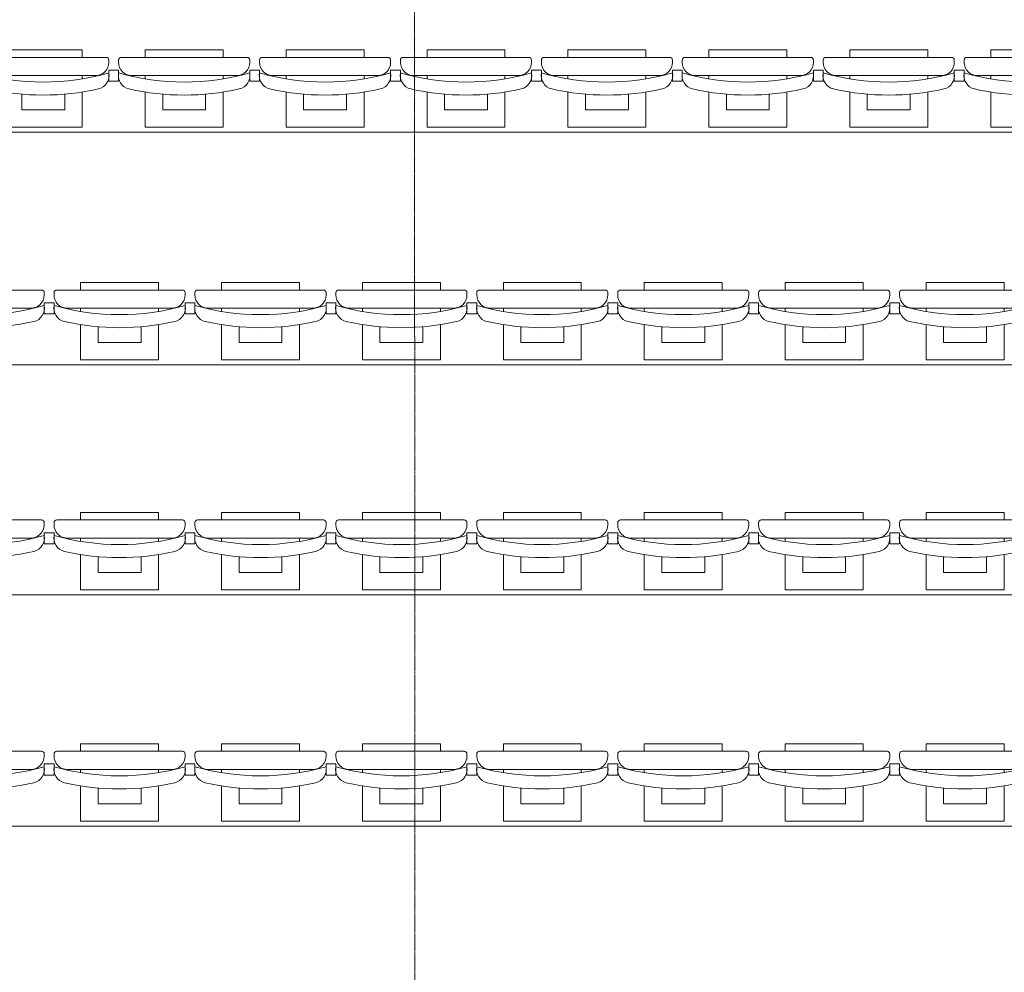
# Model space of a CAD drawing. Units: millimetres. Extents: x -7364 to 7084, y -376620388891 to 2505.
# Drawn here: x 2776 to 3146, y 958 to 1316 of the extents above; entities that cross this region are included whole.
import ezdxf

# ---------------------------------------------------------------- set-up
doc = ezdxf.new("R2010")
doc.units = ezdxf.units.MM
doc.header["$LTSCALE"] = 0.5
doc.linetypes.add('STYLE_06', pattern=[1.04164, 0.625, -0.20828, 0.06943, -0.13893])
for name, color, linetype, lineweight in [('AXE', 30, 'STYLE_06', 5), ('GR-MA VU', 122, 'Continuous', 13), ('GR-SIEGE', 42, 'Continuous', 5)]:
    doc.layers.add(name, color=color, linetype=linetype, lineweight=lineweight)

msp = doc.modelspace()

# ---------------------------------------------------------------- linework, layer by layer
at = {"layer": 'AXE'}
msp.add_line((2923.93, 2505.12), (2924.37, -52.69), dxfattribs=at)
at = {"layer": 'GR-MA VU'}
for p, q in [((3342.07, 1273.81), (2496.27, 1273.81)), ((3341.44, 1186.3), (2496.27, 1186.31)), ((3342.07, 1099.81), (2496.27, 1099.81)), ((3342.07, 1012.81), (2496.27, 1012.81))]:
    msp.add_line(p, q, dxfattribs=at)
at = {"layer": 'GR-SIEGE'}
for points in [[(2769.81, 1301.98), (2769.81, 1304.8), (2799.11, 1304.8), (2799.11, 1301.98)], [(2822.81, 1301.98), (2822.81, 1304.8), (2852.11, 1304.8), (2852.11, 1301.98)], [(2875.81, 1301.98), (2875.81, 1304.8), (2905.11, 1304.8), (2905.11, 1301.98)], [(2928.81, 1301.98), (2928.81, 1304.8), (2958.11, 1304.8), (2958.11, 1301.98)], [(2981.81, 1301.98), (2981.81, 1304.8), (3011.11, 1304.8), (3011.11, 1301.98)], [(3034.81, 1301.98), (3034.81, 1304.8), (3064.11, 1304.8), (3064.11, 1301.98)], [(3087.81, 1301.98), (3087.81, 1304.8), (3117.11, 1304.8), (3117.11, 1301.98)], [(3140.81, 1301.98), (3140.81, 1304.8), (3170.11, 1304.8), (3170.11, 1301.98)], [(2799.11, 1295.12), (2799.11, 1293.91)], [(2822.81, 1293.91), (2822.81, 1295.12)], [(2852.11, 1295.12), (2852.11, 1293.91)], [(2875.81, 1293.91), (2875.81, 1295.12)], [(2905.11, 1295.12), (2905.11, 1293.91)], [(2928.81, 1293.91), (2928.81, 1295.12)], [(2958.11, 1295.12), (2958.11, 1293.91)], [(2981.81, 1293.91), (2981.81, 1295.12)], [(3011.11, 1295.12), (3011.11, 1293.91)], [(3034.81, 1293.91), (3034.81, 1295.12)], [(3064.11, 1295.12), (3064.11, 1293.91)], [(3087.81, 1293.91), (3087.81, 1295.12)], [(3117.11, 1295.12), (3117.11, 1293.91)], [(3140.81, 1293.91), (3140.81, 1295.12)], [(2799.11, 1288.95), (2799.11, 1275.68), (2769.81, 1275.68), (2769.81, 1288.95)], [(2852.11, 1288.95), (2852.11, 1275.68), (2822.81, 1275.68), (2822.81, 1288.95)], [(2905.11, 1288.95), (2905.11, 1275.68), (2875.81, 1275.68), (2875.81, 1288.95)], [(2958.11, 1288.95), (2958.11, 1275.68), (2928.81, 1275.68), (2928.81, 1288.95)], [(3011.11, 1288.95), (3011.11, 1275.68), (2981.81, 1275.68), (2981.81, 1288.95)], [(3064.11, 1288.95), (3064.11, 1275.68), (3034.81, 1275.68), (3034.81, 1288.95)], [(3117.11, 1288.95), (3117.11, 1275.68), (3087.81, 1275.68), (3087.81, 1288.95)], [(3170.11, 1288.95), (3170.11, 1275.68), (3140.81, 1275.68), (3140.81, 1288.95)], [(2792.54, 1288.15), (2792.54, 1282.25), (2776.38, 1282.25), (2776.38, 1288.15)], [(2845.54, 1288.15), (2845.54, 1282.25), (2829.38, 1282.25), (2829.38, 1288.15)], [(2898.54, 1288.15), (2898.54, 1282.25), (2882.38, 1282.25), (2882.38, 1288.15)], [(2951.54, 1288.15), (2951.54, 1282.25), (2935.38, 1282.25), (2935.38, 1288.15)], [(3004.54, 1288.15), (3004.54, 1282.25), (2988.38, 1282.25), (2988.38, 1288.15)], [(3057.54, 1288.15), (3057.54, 1282.25), (3041.38, 1282.25), (3041.38, 1288.15)], [(3110.54, 1288.15), (3110.54, 1282.25), (3094.38, 1282.25), (3094.38, 1288.15)], [(2798.52, 1214.48), (2798.52, 1217.3), (2827.82, 1217.3), (2827.82, 1214.48)], [(2851.52, 1214.48), (2851.52, 1217.3), (2880.82, 1217.3), (2880.82, 1214.48)], [(2904.52, 1214.48), (2904.52, 1217.3), (2933.82, 1217.3), (2933.82, 1214.48)], [(2957.52, 1214.48), (2957.52, 1217.3), (2986.82, 1217.3), (2986.82, 1214.48)], [(3010.52, 1214.48), (3010.52, 1217.3), (3039.82, 1217.3), (3039.82, 1214.48)], [(3063.52, 1214.48), (3063.52, 1217.3), (3092.82, 1217.3), (3092.82, 1214.48)], [(3116.52, 1214.48), (3116.52, 1217.3), (3145.82, 1217.3), (3145.82, 1214.48)], [(2798.52, 1206.41), (2798.52, 1207.62)], [(2827.82, 1207.62), (2827.82, 1206.41)], [(2851.52, 1206.41), (2851.52, 1207.62)], [(2880.82, 1207.62), (2880.82, 1206.41)], [(2904.52, 1206.41), (2904.52, 1207.62)], [(2933.82, 1207.62), (2933.82, 1206.41)], [(2957.52, 1206.41), (2957.52, 1207.62)], [(2986.82, 1207.62), (2986.82, 1206.41)], [(3010.52, 1206.41), (3010.52, 1207.62)], [(3039.82, 1207.62), (3039.82, 1206.41)], [(3063.52, 1206.41), (3063.52, 1207.62)], [(3092.82, 1207.62), (3092.82, 1206.41)], [(3116.52, 1206.41), (3116.52, 1207.62)], [(3145.82, 1207.62), (3145.82, 1206.41)], [(2827.82, 1201.45), (2827.82, 1188.18), (2798.52, 1188.18), (2798.52, 1201.45)], [(2821.25, 1200.65), (2821.25, 1194.75), (2805.09, 1194.75), (2805.09, 1200.65)], [(2880.82, 1201.45), (2880.82, 1188.18), (2851.52, 1188.18), (2851.52, 1201.45)], [(2874.25, 1200.65), (2874.25, 1194.75), (2858.09, 1194.75), (2858.09, 1200.65)], [(2933.82, 1201.45), (2933.82, 1188.18), (2904.52, 1188.18), (2904.52, 1201.45)], [(2927.25, 1200.65), (2927.25, 1194.75), (2911.09, 1194.75), (2911.09, 1200.65)], [(2986.82, 1201.45), (2986.82, 1188.18), (2957.52, 1188.18), (2957.52, 1201.45)], [(2980.25, 1200.65), (2980.25, 1194.75), (2964.09, 1194.75), (2964.09, 1200.65)], [(3039.82, 1201.45), (3039.82, 1188.18), (3010.52, 1188.18), (3010.52, 1201.45)], [(3033.25, 1200.65), (3033.25, 1194.75), (3017.09, 1194.75), (3017.09, 1200.65)], [(3092.82, 1201.45), (3092.82, 1188.18), (3063.52, 1188.18), (3063.52, 1201.45)], [(3086.25, 1200.65), (3086.25, 1194.75), (3070.09, 1194.75), (3070.09, 1200.65)], [(3145.82, 1201.45), (3145.82, 1188.18), (3116.52, 1188.18), (3116.52, 1201.45)], [(3139.25, 1200.65), (3139.25, 1194.75), (3123.09, 1194.75), (3123.09, 1200.65)], [(2798.52, 1127.98), (2798.52, 1130.8), (2827.82, 1130.8), (2827.82, 1127.98)], [(2851.52, 1127.98), (2851.52, 1130.8), (2880.82, 1130.8), (2880.82, 1127.98)], [(2904.52, 1127.98), (2904.52, 1130.8), (2933.82, 1130.8), (2933.82, 1127.98)], [(2957.52, 1127.98), (2957.52, 1130.8), (2986.82, 1130.8), (2986.82, 1127.98)], [(3010.52, 1127.98), (3010.52, 1130.8), (3039.82, 1130.8), (3039.82, 1127.98)], [(3063.52, 1127.98), (3063.52, 1130.8), (3092.82, 1130.8), (3092.82, 1127.98)], [(3116.52, 1127.98), (3116.52, 1130.8), (3145.82, 1130.8), (3145.82, 1127.98)], [(2798.52, 1119.91), (2798.52, 1121.12)], [(2827.82, 1121.12), (2827.82, 1119.91)], [(2851.52, 1119.91), (2851.52, 1121.12)], [(2880.82, 1121.12), (2880.82, 1119.91)], [(2904.52, 1119.91), (2904.52, 1121.12)], [(2933.82, 1121.12), (2933.82, 1119.91)], [(2957.52, 1119.91), (2957.52, 1121.12)], [(2986.82, 1121.12), (2986.82, 1119.91)], [(3010.52, 1119.91), (3010.52, 1121.12)], [(3039.82, 1121.12), (3039.82, 1119.91)], [(3063.52, 1119.91), (3063.52, 1121.12)], [(3092.82, 1121.12), (3092.82, 1119.91)], [(3116.52, 1119.91), (3116.52, 1121.12)], [(3145.82, 1121.12), (3145.82, 1119.91)], [(2827.82, 1114.95), (2827.82, 1101.68), (2798.52, 1101.68), (2798.52, 1114.95)], [(2880.82, 1114.95), (2880.82, 1101.68), (2851.52, 1101.68), (2851.52, 1114.95)], [(2933.82, 1114.95), (2933.82, 1101.68), (2904.52, 1101.68), (2904.52, 1114.95)], [(2986.82, 1114.95), (2986.82, 1101.68), (2957.52, 1101.68), (2957.52, 1114.95)], [(3039.82, 1114.95), (3039.82, 1101.68), (3010.52, 1101.68), (3010.52, 1114.95)], [(3092.82, 1114.95), (3092.82, 1101.68), (3063.52, 1101.68), (3063.52, 1114.95)], [(3145.82, 1114.95), (3145.82, 1101.68), (3116.52, 1101.68), (3116.52, 1114.95)], [(2821.25, 1114.15), (2821.25, 1108.25), (2805.09, 1108.25), (2805.09, 1114.15)], [(2874.25, 1114.15), (2874.25, 1108.25), (2858.09, 1108.25), (2858.09, 1114.15)], [(2927.25, 1114.15), (2927.25, 1108.25), (2911.09, 1108.25), (2911.09, 1114.15)], [(2980.25, 1114.15), (2980.25, 1108.25), (2964.09, 1108.25), (2964.09, 1114.15)], [(3033.25, 1114.15), (3033.25, 1108.25), (3017.09, 1108.25), (3017.09, 1114.15)], [(3086.25, 1114.15), (3086.25, 1108.25), (3070.09, 1108.25), (3070.09, 1114.15)], [(3139.25, 1114.15), (3139.25, 1108.25), (3123.09, 1108.25), (3123.09, 1114.15)], [(2798.52, 1040.98), (2798.52, 1043.8), (2827.82, 1043.8), (2827.82, 1040.98)], [(2851.52, 1040.98), (2851.52, 1043.8), (2880.82, 1043.8), (2880.82, 1040.98)], [(2904.52, 1040.98), (2904.52, 1043.8), (2933.82, 1043.8), (2933.82, 1040.98)], [(2957.52, 1040.98), (2957.52, 1043.8), (2986.82, 1043.8), (2986.82, 1040.98)], [(3010.52, 1040.98), (3010.52, 1043.8), (3039.82, 1043.8), (3039.82, 1040.98)], [(3063.52, 1040.98), (3063.52, 1043.8), (3092.82, 1043.8), (3092.82, 1040.98)], [(3116.52, 1040.98), (3116.52, 1043.8), (3145.82, 1043.8), (3145.82, 1040.98)], [(2798.52, 1032.91), (2798.52, 1034.12)], [(2827.82, 1034.12), (2827.82, 1032.91)], [(2851.52, 1032.91), (2851.52, 1034.12)], [(2880.82, 1034.12), (2880.82, 1032.91)], [(2904.52, 1032.91), (2904.52, 1034.12)], [(2933.82, 1034.12), (2933.82, 1032.91)], [(2957.52, 1032.91), (2957.52, 1034.12)], [(2986.82, 1034.12), (2986.82, 1032.91)], [(3010.52, 1032.91), (3010.52, 1034.12)], [(3039.82, 1034.12), (3039.82, 1032.91)], [(3063.52, 1032.91), (3063.52, 1034.12)], [(3092.82, 1034.12), (3092.82, 1032.91)], [(3116.52, 1032.91), (3116.52, 1034.12)], [(3145.82, 1034.12), (3145.82, 1032.91)], [(2827.82, 1027.95), (2827.82, 1014.68), (2798.52, 1014.68), (2798.52, 1027.95)], [(2821.25, 1027.15), (2821.25, 1021.25), (2805.09, 1021.25), (2805.09, 1027.15)], [(2880.82, 1027.95), (2880.82, 1014.68), (2851.52, 1014.68), (2851.52, 1027.95)], [(2874.25, 1027.15), (2874.25, 1021.25), (2858.09, 1021.25), (2858.09, 1027.15)], [(2933.82, 1027.95), (2933.82, 1014.68), (2904.52, 1014.68), (2904.52, 1027.95)], [(2927.25, 1027.15), (2927.25, 1021.25), (2911.09, 1021.25), (2911.09, 1027.15)], [(2986.82, 1027.95), (2986.82, 1014.68), (2957.52, 1014.68), (2957.52, 1027.95)], [(2980.25, 1027.15), (2980.25, 1021.25), (2964.09, 1021.25), (2964.09, 1027.15)], [(3039.82, 1027.95), (3039.82, 1014.68), (3010.52, 1014.68), (3010.52, 1027.95)], [(3033.25, 1027.15), (3033.25, 1021.25), (3017.09, 1021.25), (3017.09, 1027.15)], [(3092.82, 1027.95), (3092.82, 1014.68), (3063.52, 1014.68), (3063.52, 1027.95)], [(3086.25, 1027.15), (3086.25, 1021.25), (3070.09, 1021.25), (3070.09, 1027.15)], [(3145.82, 1027.95), (3145.82, 1014.68), (3116.52, 1014.68), (3116.52, 1027.95)], [(3139.25, 1027.15), (3139.25, 1021.25), (3123.09, 1021.25), (3123.09, 1027.15)]]:
    msp.add_lwpolyline(points, dxfattribs=at)
for points in [[(2809.11, 1300.12), (2809.11, 1300.98, 0.414214), (2808.11, 1301.98), (2760.81, 1301.98, 0.414214), (2759.81, 1300.98), (2759.81, 1300.12, 0.414214), (2764.81, 1295.12), (2804.11, 1295.12, 0.414214)], [(2862.11, 1300.12), (2862.11, 1300.98, 0.414214), (2861.11, 1301.98), (2813.81, 1301.98, 0.414214), (2812.81, 1300.98), (2812.81, 1300.12, 0.414214), (2817.81, 1295.12), (2857.11, 1295.12, 0.414214)], [(2915.11, 1300.12), (2915.11, 1300.98, 0.414214), (2914.11, 1301.98), (2866.81, 1301.98, 0.414214), (2865.81, 1300.98), (2865.81, 1300.12, 0.414214), (2870.81, 1295.12), (2910.11, 1295.12, 0.414214)], [(2968.11, 1300.12), (2968.11, 1300.98, 0.414214), (2967.11, 1301.98), (2919.81, 1301.98, 0.414214), (2918.81, 1300.98), (2918.81, 1300.12, 0.414214), (2923.81, 1295.12), (2963.11, 1295.12, 0.414214)], [(3021.11, 1300.12), (3021.11, 1300.98, 0.414214), (3020.11, 1301.98), (2972.81, 1301.98, 0.414214), (2971.81, 1300.98), (2971.81, 1300.12, 0.414214), (2976.81, 1295.12), (3016.11, 1295.12, 0.414214)], [(3074.11, 1300.12), (3074.11, 1300.98, 0.414214), (3073.11, 1301.98), (3025.81, 1301.98, 0.414214), (3024.81, 1300.98), (3024.81, 1300.12, 0.414214), (3029.81, 1295.12), (3069.11, 1295.12, 0.414214)], [(3127.11, 1300.12), (3127.11, 1300.98, 0.414214), (3126.11, 1301.98), (3078.81, 1301.98, 0.414214), (3077.81, 1300.98), (3077.81, 1300.12, 0.414214), (3082.81, 1295.12), (3122.11, 1295.12, 0.414214)], [(3180.11, 1300.12), (3180.11, 1300.98, 0.414214), (3179.11, 1301.98), (3131.81, 1301.98, 0.414214), (3130.81, 1300.98), (3130.81, 1300.12, 0.414214), (3135.81, 1295.12), (3175.11, 1295.12, 0.414214)], [(2784.82, 1212.62), (2784.82, 1213.48, 0.414214), (2783.82, 1214.48), (2736.52, 1214.48, 0.414214), (2735.52, 1213.48), (2735.52, 1212.62, 0.414214), (2740.52, 1207.62), (2779.82, 1207.62, 0.414214)], [(2837.82, 1212.62), (2837.82, 1213.48, 0.414214), (2836.82, 1214.48), (2789.52, 1214.48, 0.414214), (2788.52, 1213.48), (2788.52, 1212.62, 0.414214), (2793.52, 1207.62), (2832.82, 1207.62, 0.414214)], [(2890.82, 1212.62), (2890.82, 1213.48, 0.414214), (2889.82, 1214.48), (2842.52, 1214.48, 0.414214), (2841.52, 1213.48), (2841.52, 1212.62, 0.414214), (2846.52, 1207.62), (2885.82, 1207.62, 0.414214)], [(2943.82, 1212.62), (2943.82, 1213.48, 0.414214), (2942.82, 1214.48), (2895.52, 1214.48, 0.414214), (2894.52, 1213.48), (2894.52, 1212.62, 0.414214), (2899.52, 1207.62), (2938.82, 1207.62, 0.414214)], [(2996.82, 1212.62), (2996.82, 1213.48, 0.414214), (2995.82, 1214.48), (2948.52, 1214.48, 0.414214), (2947.52, 1213.48), (2947.52, 1212.62, 0.414214), (2952.52, 1207.62), (2991.82, 1207.62, 0.414214)], [(3049.82, 1212.62), (3049.82, 1213.48, 0.414214), (3048.82, 1214.48), (3001.52, 1214.48, 0.414214), (3000.52, 1213.48), (3000.52, 1212.62, 0.414214), (3005.52, 1207.62), (3044.82, 1207.62, 0.414214)], [(3102.82, 1212.62), (3102.82, 1213.48, 0.414214), (3101.82, 1214.48), (3054.52, 1214.48, 0.414214), (3053.52, 1213.48), (3053.52, 1212.62, 0.414214), (3058.52, 1207.62), (3097.82, 1207.62, 0.414214)], [(3155.82, 1212.62), (3155.82, 1213.48, 0.414214), (3154.82, 1214.48), (3107.52, 1214.48, 0.414214), (3106.52, 1213.48), (3106.52, 1212.62, 0.414214), (3111.52, 1207.62), (3150.82, 1207.62, 0.414214)], [(2784.82, 1126.12), (2784.82, 1126.98, 0.414214), (2783.82, 1127.98), (2736.52, 1127.98, 0.414214), (2735.52, 1126.98), (2735.52, 1126.12, 0.414214), (2740.52, 1121.12), (2779.82, 1121.12, 0.414214)], [(2837.82, 1126.12), (2837.82, 1126.98, 0.414214), (2836.82, 1127.98), (2789.52, 1127.98, 0.414214), (2788.52, 1126.98), (2788.52, 1126.12, 0.414214), (2793.52, 1121.12), (2832.82, 1121.12, 0.414214)], [(2890.82, 1126.12), (2890.82, 1126.98, 0.414214), (2889.82, 1127.98), (2842.52, 1127.98, 0.414214), (2841.52, 1126.98), (2841.52, 1126.12, 0.414214), (2846.52, 1121.12), (2885.82, 1121.12, 0.414214)], [(2943.82, 1126.12), (2943.82, 1126.98, 0.414214), (2942.82, 1127.98), (2895.52, 1127.98, 0.414214), (2894.52, 1126.98), (2894.52, 1126.12, 0.414214), (2899.52, 1121.12), (2938.82, 1121.12, 0.414214)], [(2996.82, 1126.12), (2996.82, 1126.98, 0.414214), (2995.82, 1127.98), (2948.52, 1127.98, 0.414214), (2947.52, 1126.98), (2947.52, 1126.12, 0.414214), (2952.52, 1121.12), (2991.82, 1121.12, 0.414214)], [(3049.82, 1126.12), (3049.82, 1126.98, 0.414214), (3048.82, 1127.98), (3001.52, 1127.98, 0.414214), (3000.52, 1126.98), (3000.52, 1126.12, 0.414214), (3005.52, 1121.12), (3044.82, 1121.12, 0.414214)], [(3102.82, 1126.12), (3102.82, 1126.98, 0.414214), (3101.82, 1127.98), (3054.52, 1127.98, 0.414214), (3053.52, 1126.98), (3053.52, 1126.12, 0.414214), (3058.52, 1121.12), (3097.82, 1121.12, 0.414214)], [(3155.82, 1126.12), (3155.82, 1126.98, 0.414214), (3154.82, 1127.98), (3107.52, 1127.98, 0.414214), (3106.52, 1126.98), (3106.52, 1126.12, 0.414214), (3111.52, 1121.12), (3150.82, 1121.12, 0.414214)], [(2784.82, 1039.12), (2784.82, 1039.98, 0.414214), (2783.82, 1040.98), (2736.52, 1040.98, 0.414214), (2735.52, 1039.98), (2735.52, 1039.12, 0.414214), (2740.52, 1034.12), (2779.82, 1034.12, 0.414214)], [(2837.82, 1039.12), (2837.82, 1039.98, 0.414214), (2836.82, 1040.98), (2789.52, 1040.98, 0.414214), (2788.52, 1039.98), (2788.52, 1039.12, 0.414214), (2793.52, 1034.12), (2832.82, 1034.12, 0.414214)], [(2890.82, 1039.12), (2890.82, 1039.98, 0.414214), (2889.82, 1040.98), (2842.52, 1040.98, 0.414214), (2841.52, 1039.98), (2841.52, 1039.12, 0.414214), (2846.52, 1034.12), (2885.82, 1034.12, 0.414214)], [(2943.82, 1039.12), (2943.82, 1039.98, 0.414214), (2942.82, 1040.98), (2895.52, 1040.98, 0.414214), (2894.52, 1039.98), (2894.52, 1039.12, 0.414214), (2899.52, 1034.12), (2938.82, 1034.12, 0.414214)], [(2996.82, 1039.12), (2996.82, 1039.98, 0.414214), (2995.82, 1040.98), (2948.52, 1040.98, 0.414214), (2947.52, 1039.98), (2947.52, 1039.12, 0.414214), (2952.52, 1034.12), (2991.82, 1034.12, 0.414214)], [(3049.82, 1039.12), (3049.82, 1039.98, 0.414214), (3048.82, 1040.98), (3001.52, 1040.98, 0.414214), (3000.52, 1039.98), (3000.52, 1039.12, 0.414214), (3005.52, 1034.12), (3044.82, 1034.12, 0.414214)], [(3102.82, 1039.12), (3102.82, 1039.98, 0.414214), (3101.82, 1040.98), (3054.52, 1040.98, 0.414214), (3053.52, 1039.98), (3053.52, 1039.12, 0.414214), (3058.52, 1034.12), (3097.82, 1034.12, 0.414214)], [(3155.82, 1039.12), (3155.82, 1039.98, 0.414214), (3154.82, 1040.98), (3107.52, 1040.98, 0.414214), (3106.52, 1039.98), (3106.52, 1039.12, 0.414214), (3111.52, 1034.12), (3150.82, 1034.12, 0.414214)]]:
    msp.add_lwpolyline(points, format="xyb", close=True, dxfattribs=at)
for points in [[(2812.81, 1293.01), (2809.11, 1293.01), (2809.11, 1297.19), (2812.81, 1297.19)], [(2812.81, 1293.01), (2809.11, 1293.01), (2809.11, 1297.19), (2812.81, 1297.19)], [(2865.81, 1293.01), (2862.11, 1293.01), (2862.11, 1297.19), (2865.81, 1297.19)], [(2865.81, 1293.01), (2862.11, 1293.01), (2862.11, 1297.19), (2865.81, 1297.19)], [(2918.81, 1293.01), (2915.11, 1293.01), (2915.11, 1297.19), (2918.81, 1297.19)], [(2918.81, 1293.01), (2915.11, 1293.01), (2915.11, 1297.19), (2918.81, 1297.19)], [(2971.81, 1293.01), (2968.11, 1293.01), (2968.11, 1297.19), (2971.81, 1297.19)], [(2971.81, 1293.01), (2968.11, 1293.01), (2968.11, 1297.19), (2971.81, 1297.19)], [(3024.81, 1293.01), (3021.11, 1293.01), (3021.11, 1297.19), (3024.81, 1297.19)], [(3024.81, 1293.01), (3021.11, 1293.01), (3021.11, 1297.19), (3024.81, 1297.19)], [(3077.81, 1293.01), (3074.11, 1293.01), (3074.11, 1297.19), (3077.81, 1297.19)], [(3077.81, 1293.01), (3074.11, 1293.01), (3074.11, 1297.19), (3077.81, 1297.19)], [(3130.81, 1293.01), (3127.11, 1293.01), (3127.11, 1297.19), (3130.81, 1297.19)], [(3130.81, 1293.01), (3127.11, 1293.01), (3127.11, 1297.19), (3130.81, 1297.19)], [(2788.52, 1205.51), (2784.82, 1205.51), (2784.82, 1209.69), (2788.52, 1209.69)], [(2788.52, 1205.51), (2784.82, 1205.51), (2784.82, 1209.69), (2788.52, 1209.69)], [(2841.52, 1205.51), (2837.82, 1205.51), (2837.82, 1209.69), (2841.52, 1209.69)], [(2841.52, 1205.51), (2837.82, 1205.51), (2837.82, 1209.69), (2841.52, 1209.69)], [(2894.52, 1205.51), (2890.82, 1205.51), (2890.82, 1209.69), (2894.52, 1209.69)], [(2894.52, 1205.51), (2890.82, 1205.51), (2890.82, 1209.69), (2894.52, 1209.69)], [(2947.52, 1205.51), (2943.82, 1205.51), (2943.82, 1209.69), (2947.52, 1209.69)], [(2947.52, 1205.51), (2943.82, 1205.51), (2943.82, 1209.69), (2947.52, 1209.69)], [(3000.52, 1205.51), (2996.82, 1205.51), (2996.82, 1209.69), (3000.52, 1209.69)], [(3000.52, 1205.51), (2996.82, 1205.51), (2996.82, 1209.69), (3000.52, 1209.69)], [(3053.52, 1205.51), (3049.82, 1205.51), (3049.82, 1209.69), (3053.52, 1209.69)], [(3053.52, 1205.51), (3049.82, 1205.51), (3049.82, 1209.69), (3053.52, 1209.69)], [(3106.52, 1205.51), (3102.82, 1205.51), (3102.82, 1209.69), (3106.52, 1209.69)], [(3106.52, 1205.51), (3102.82, 1205.51), (3102.82, 1209.69), (3106.52, 1209.69)], [(2788.52, 1119.01), (2784.82, 1119.01), (2784.82, 1123.19), (2788.52, 1123.19)], [(2788.52, 1119.01), (2784.82, 1119.01), (2784.82, 1123.19), (2788.52, 1123.19)], [(2841.52, 1119.01), (2837.82, 1119.01), (2837.82, 1123.19), (2841.52, 1123.19)], [(2841.52, 1119.01), (2837.82, 1119.01), (2837.82, 1123.19), (2841.52, 1123.19)], [(2894.52, 1119.01), (2890.82, 1119.01), (2890.82, 1123.19), (2894.52, 1123.19)], [(2894.52, 1119.01), (2890.82, 1119.01), (2890.82, 1123.19), (2894.52, 1123.19)], [(2947.52, 1119.01), (2943.82, 1119.01), (2943.82, 1123.19), (2947.52, 1123.19)], [(2947.52, 1119.01), (2943.82, 1119.01), (2943.82, 1123.19), (2947.52, 1123.19)], [(3000.52, 1119.01), (2996.82, 1119.01), (2996.82, 1123.19), (3000.52, 1123.19)], [(3000.52, 1119.01), (2996.82, 1119.01), (2996.82, 1123.19), (3000.52, 1123.19)], [(3053.52, 1119.01), (3049.82, 1119.01), (3049.82, 1123.19), (3053.52, 1123.19)], [(3053.52, 1119.01), (3049.82, 1119.01), (3049.82, 1123.19), (3053.52, 1123.19)], [(3106.52, 1119.01), (3102.82, 1119.01), (3102.82, 1123.19), (3106.52, 1123.19)], [(3106.52, 1119.01), (3102.82, 1119.01), (3102.82, 1123.19), (3106.52, 1123.19)], [(2788.52, 1032.01), (2784.82, 1032.01), (2784.82, 1036.19), (2788.52, 1036.19)], [(2788.52, 1032.01), (2784.82, 1032.01), (2784.82, 1036.19), (2788.52, 1036.19)], [(2841.52, 1032.01), (2837.82, 1032.01), (2837.82, 1036.19), (2841.52, 1036.19)], [(2841.52, 1032.01), (2837.82, 1032.01), (2837.82, 1036.19), (2841.52, 1036.19)], [(2894.52, 1032.01), (2890.82, 1032.01), (2890.82, 1036.19), (2894.52, 1036.19)], [(2894.52, 1032.01), (2890.82, 1032.01), (2890.82, 1036.19), (2894.52, 1036.19)], [(2947.52, 1032.01), (2943.82, 1032.01), (2943.82, 1036.19), (2947.52, 1036.19)], [(2947.52, 1032.01), (2943.82, 1032.01), (2943.82, 1036.19), (2947.52, 1036.19)], [(3000.52, 1032.01), (2996.82, 1032.01), (2996.82, 1036.19), (3000.52, 1036.19)], [(3000.52, 1032.01), (2996.82, 1032.01), (2996.82, 1036.19), (3000.52, 1036.19)], [(3053.52, 1032.01), (3049.82, 1032.01), (3049.82, 1036.19), (3053.52, 1036.19)], [(3053.52, 1032.01), (3049.82, 1032.01), (3049.82, 1036.19), (3053.52, 1036.19)], [(3106.52, 1032.01), (3102.82, 1032.01), (3102.82, 1036.19), (3106.52, 1036.19)], [(3106.52, 1032.01), (3102.82, 1032.01), (3102.82, 1036.19), (3106.52, 1036.19)]]:
    msp.add_lwpolyline(points, close=True, dxfattribs=at)
for points in [[(2805.2, 1290.11, 0.40071), (2809.11, 1296.15, -0.139851), (2759.81, 1296.15, 0.40082), (2763.71, 1290.11, 0.110819), (2805.2, 1290.11)], [(2858.2, 1290.11, 0.40071), (2862.11, 1296.15, -0.139851), (2812.81, 1296.15, 0.40082), (2816.71, 1290.11, 0.110819), (2858.2, 1290.11)], [(2911.2, 1290.11, 0.40071), (2915.11, 1296.15, -0.139851), (2865.81, 1296.15, 0.40082), (2869.71, 1290.11, 0.110819), (2911.2, 1290.11)], [(2964.2, 1290.11, 0.40071), (2968.11, 1296.15, -0.139851), (2918.81, 1296.15, 0.40082), (2922.71, 1290.11, 0.110819), (2964.2, 1290.11)], [(3017.2, 1290.11, 0.40071), (3021.11, 1296.15, -0.139851), (2971.81, 1296.15, 0.40082), (2975.71, 1290.11, 0.110819), (3017.2, 1290.11)], [(3070.2, 1290.11, 0.40071), (3074.11, 1296.15, -0.139851), (3024.81, 1296.15, 0.40082), (3028.71, 1290.11, 0.110819), (3070.2, 1290.11)], [(3123.2, 1290.11, 0.40071), (3127.11, 1296.15, -0.139851), (3077.81, 1296.15, 0.40082), (3081.71, 1290.11, 0.110819), (3123.2, 1290.11)], [(3176.2, 1290.11, 0.40071), (3180.11, 1296.15, -0.139851), (3130.81, 1296.15, 0.40082), (3134.71, 1290.11, 0.110819), (3176.2, 1290.11)], [(2780.91, 1202.61, 0.40071), (2784.82, 1208.65, -0.139851), (2735.52, 1208.65, 0.40082), (2739.42, 1202.61, 0.110819), (2780.91, 1202.61)], [(2833.91, 1202.61, 0.40071), (2837.82, 1208.65, -0.139851), (2788.52, 1208.65, 0.40082), (2792.42, 1202.61, 0.110819), (2833.91, 1202.61)], [(2886.91, 1202.61, 0.40071), (2890.82, 1208.65, -0.139851), (2841.52, 1208.65, 0.40082), (2845.42, 1202.61, 0.110819), (2886.91, 1202.61)], [(2939.91, 1202.61, 0.40071), (2943.82, 1208.65, -0.139851), (2894.52, 1208.65, 0.40082), (2898.42, 1202.61, 0.110819), (2939.91, 1202.61)], [(2992.91, 1202.61, 0.40071), (2996.82, 1208.65, -0.139851), (2947.52, 1208.65, 0.40082), (2951.42, 1202.61, 0.110819), (2992.91, 1202.61)], [(3045.91, 1202.61, 0.40071), (3049.82, 1208.65, -0.139851), (3000.52, 1208.65, 0.40082), (3004.42, 1202.61, 0.110819), (3045.91, 1202.61)], [(3098.91, 1202.61, 0.40071), (3102.82, 1208.65, -0.139851), (3053.52, 1208.65, 0.40082), (3057.42, 1202.61, 0.110819), (3098.91, 1202.61)], [(3151.91, 1202.61, 0.40071), (3155.82, 1208.65, -0.139851), (3106.52, 1208.65, 0.40082), (3110.42, 1202.61, 0.110819), (3151.91, 1202.61)], [(2780.91, 1116.11, 0.40071), (2784.82, 1122.15, -0.139851), (2735.52, 1122.15, 0.40082), (2739.42, 1116.11, 0.110819), (2780.91, 1116.11)], [(2833.91, 1116.11, 0.40071), (2837.82, 1122.15, -0.139851), (2788.52, 1122.15, 0.40082), (2792.42, 1116.11, 0.110819), (2833.91, 1116.11)], [(2886.91, 1116.11, 0.40071), (2890.82, 1122.15, -0.139851), (2841.52, 1122.15, 0.40082), (2845.42, 1116.11, 0.110819), (2886.91, 1116.11)], [(2939.91, 1116.11, 0.40071), (2943.82, 1122.15, -0.139851), (2894.52, 1122.15, 0.40082), (2898.42, 1116.11, 0.110819), (2939.91, 1116.11)], [(2992.91, 1116.11, 0.40071), (2996.82, 1122.15, -0.139851), (2947.52, 1122.15, 0.40082), (2951.42, 1116.11, 0.110819), (2992.91, 1116.11)], [(3045.91, 1116.11, 0.40071), (3049.82, 1122.15, -0.139851), (3000.52, 1122.15, 0.40082), (3004.42, 1116.11, 0.110819), (3045.91, 1116.11)], [(3098.91, 1116.11, 0.40071), (3102.82, 1122.15, -0.139851), (3053.52, 1122.15, 0.40082), (3057.42, 1116.11, 0.110819), (3098.91, 1116.11)], [(3151.91, 1116.11, 0.40071), (3155.82, 1122.15, -0.139851), (3106.52, 1122.15, 0.40082), (3110.42, 1116.11, 0.110819), (3151.91, 1116.11)], [(2780.91, 1029.11, 0.40071), (2784.82, 1035.15, -0.139851), (2735.52, 1035.15, 0.40082), (2739.42, 1029.11, 0.110819), (2780.91, 1029.11)], [(2833.91, 1029.11, 0.40071), (2837.82, 1035.15, -0.139851), (2788.52, 1035.15, 0.40082), (2792.42, 1029.11, 0.110819), (2833.91, 1029.11)], [(2886.91, 1029.11, 0.40071), (2890.82, 1035.15, -0.139851), (2841.52, 1035.15, 0.40082), (2845.42, 1029.11, 0.110819), (2886.91, 1029.11)], [(2939.91, 1029.11, 0.40071), (2943.82, 1035.15, -0.139851), (2894.52, 1035.15, 0.40082), (2898.42, 1029.11, 0.110819), (2939.91, 1029.11)], [(2992.91, 1029.11, 0.40071), (2996.82, 1035.15, -0.139851), (2947.52, 1035.15, 0.40082), (2951.42, 1029.11, 0.110819), (2992.91, 1029.11)], [(3045.91, 1029.11, 0.40071), (3049.82, 1035.15, -0.139851), (3000.52, 1035.15, 0.40082), (3004.42, 1029.11, 0.110819), (3045.91, 1029.11)], [(3098.91, 1029.11, 0.40071), (3102.82, 1035.15, -0.139851), (3053.52, 1035.15, 0.40082), (3057.42, 1029.11, 0.110819), (3098.91, 1029.11)], [(3151.91, 1029.11, 0.40071), (3155.82, 1035.15, -0.139851), (3106.52, 1035.15, 0.40082), (3110.42, 1029.11, 0.110819), (3151.91, 1029.11)]]:
    msp.add_lwpolyline(points, format="xyb", dxfattribs=at)

doc.saveas('drawing.dxf')
